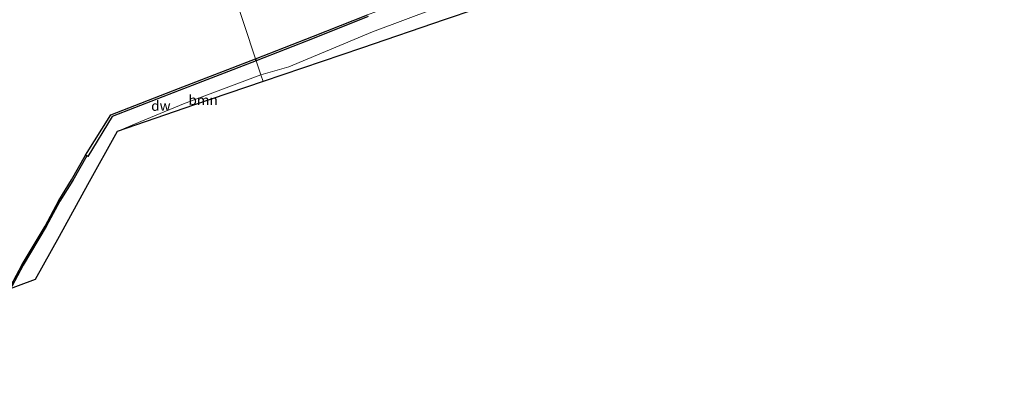
# Model space of a CAD drawing. Units: metres. Extents: x 189998 to 200000, y 574998 to 579515.
# Drawn here: x 197723 to 197969, y 578600 to 578691 of the extents above; entities that cross this region are included whole.
import ezdxf
from ezdxf.enums import TextEntityAlignment as Align

# ---------------------------------------------------------------- set-up
doc = ezdxf.new("R2010")
doc.units = ezdxf.units.M
for name, color, linetype in [('B-ME-GC-DAMWAND-GV-B6', 10, 'Continuous'), ('B-ME-KG-KADASTRAAL-OPNAMEDTMGRENS-L-B1', 10, 'Continuous'), ('B-ME-OB-BESCHOEIING-GV-B6', 10, 'Continuous')]:
    doc.layers.add(name, color=color, linetype=linetype)
for name, color, linetype, lineweight in [('B-ME-GR-BOOM-GV-B6', 93, 'Continuous', 18), ('B-ME-IE-GRASLAND-GV-B6', 93, 'Continuous', 18), ('B-ME-IE-HULPGEOMETRIE-L-B1', 53, 'Continuous', 18), ('B-ME-OB-WATERLIJN-L-B1', 133, 'OB-WATERLIJN', 18), ('B-ME-OG-WATER-GV-B6', 153, 'Continuous', 18)]:
    doc.layers.add(name, color=color, linetype=linetype, lineweight=lineweight)
doc.styles.add('NLCS-ISO', font='NLCS-ISO.TTF')
doc.linetypes.add('OB-WATERLIJN', pattern='A,10,[32,NLCS.SHX,S=2,R=0,X=0,Y=0],-12', length=22)

msp = doc.modelspace()

# ---------------------------------------------------------------- linework, layer by layer
at = {"layer": 'B-ME-GC-DAMWAND-GV-B6'}
for points in [[(197809.7261, 578691.9621, -0.0249), (197796.2389, 578686.5803, -0.0747), (197781.7195, 578680.9454, -0.0639), (197781.5623, 578681.4207, -0.603), (197796.0558, 578687.0455, -0.603), (197809.545, 578692.4282, -0.603)], [(197781.7195, 578680.9454, -0.0639), (197762.457, 578673.5111, -0.0996), (197745.7146, 578667.0452, -0.0591), (197739.6051, 578657.013, -0.2555), (197739.3428, 578657.1809, -0.2537), (197739.0822, 578657.3295, -0.603), (197745.3759, 578667.4504, -0.603), (197762.2769, 578673.9776, -0.603), (197781.5623, 578681.4207, -0.603), (197781.7195, 578680.9454, -0.0639)]]:
    msp.add_polyline3d(points, dxfattribs=at)
at = {"layer": 'B-ME-GR-BOOM-GV-B6'}
for points in [[(197828.9769, 578691.2613, 0.275), (197808.0396, 578684.1212, 0.2158), (197783.4436, 578675.7334, 0.138), (197782.8894, 578677.4086, 0.0592), (197789.9171, 578679.4094, -0.19), (197810.8145, 578688.1233, 0.232), (197834.2613, 578696.9608, 0.2593)], [(197783.4436, 578675.7334, 0.138), (197766.0833, 578669.8132, 0.1114), (197746.9284, 578663.2809, -0.0483), (197752.8409, 578665.7476, -0.0247), (197763.5676, 578670.1583, 0.053), (197782.8894, 578677.4086, 0.0592), (197783.4436, 578675.7334, 0.138)]]:
    msp.add_polyline3d(points, dxfattribs=at)
at = {"layer": 'B-ME-IE-GRASLAND-GV-B6'}
for points in [[(197834.2613, 578696.9608, 0.2593), (197810.8145, 578688.1233, 0.232), (197789.9171, 578679.4094, -0.19), (197782.8894, 578677.4086, 0.0592), (197781.7195, 578680.9454, -0.0639), (197796.2389, 578686.5803, -0.0747), (197809.7261, 578691.9621, -0.0249)], [(197720.6151, 578624.5866, -0.255), (197723.4409, 578629.9135, -0.235), (197729.1889, 578639.5139, -0.2381), (197732.613, 578645.8541, -0.2101), (197735.8336, 578651.0367, -0.2319), (197739.3428, 578657.1809, -0.2537), (197739.6051, 578657.013, -0.2555), (197745.7146, 578667.0452, -0.0591), (197762.457, 578673.5111, -0.0996), (197781.7195, 578680.9454, -0.0639), (197782.8894, 578677.4086, 0.0592)], [(197782.8894, 578677.4086, 0.0592), (197763.5676, 578670.1583, 0.053), (197752.8409, 578665.7476, -0.0247), (197746.9284, 578663.2809, -0.0483), (197739.5602, 578649.9519, -0.1397), (197732.4307, 578637.0548, -0.0799), (197726.4717, 578626.2749, -0.1585), (197711.3608, 578620.681, -0.1681)]]:
    msp.add_polyline3d(points, dxfattribs=at)
at = {"layer": 'B-ME-IE-HULPGEOMETRIE-L-B1'}
msp.add_polyline3d([(197751.414, 578772.5626, -0.9811), (197755.9168, 578758.9503, -0.7887), (197756.2009, 578758.0913, -1.1133), (197757.1948, 578755.0865, -1.1133), (197757.5725, 578753.9449, -0.6923), (197759.2524, 578748.8662, 0.2971), (197759.6754, 578747.5875, 0.2541), (197760.3438, 578745.5669, -0.3005), (197760.7954, 578744.2016, -0.53), (197761.1896, 578743.01, -0.603), (197781.5623, 578681.4207, -0.603), (197781.7195, 578680.9454, -0.0639), (197782.8894, 578677.4086, 0.0592), (197783.4436, 578675.7334, 0.138)], dxfattribs=at)
at = {"layer": 'B-ME-KG-KADASTRAAL-OPNAMEDTMGRENS-L-B1'}
for points in [[(197968.9764, 578715.8231, -0.0627), (197965.0571, 578714.3079, 0.0515), (197939.6563, 578708.9889, 0.4534), (197921.0854, 578705.1001, 0.4778), (197911.272, 578703.0452, 0.5326), (197900.967, 578706.2893, 0.4507), (197898.0762, 578707.1994, 0.2988), (197886.4481, 578710.8601, 0.1512), (197870.3143, 578705.3582, 0.2957), (197869.0743, 578704.9353, 0.5108), (197851.23, 578698.85, 0.4479), (197828.9769, 578691.2613, 0.275), (197808.0396, 578684.1212, 0.2158), (197783.4436, 578675.7334, 0.138)], [(197783.4436, 578675.7334, 0.138), (197766.0833, 578669.8132, 0.1114), (197746.9284, 578663.2809, -0.0483), (197739.5602, 578649.9519, -0.1397), (197732.4307, 578637.0548, -0.0799), (197726.4717, 578626.2749, -0.1585), (197711.3608, 578620.681, -0.1681)]]:
    msp.add_polyline3d(points, dxfattribs=at)
at = {"layer": 'B-ME-OB-BESCHOEIING-GV-B6'}
for points in [[(197720.3526, 578624.7319, -0.603), (197723.1795, 578630.0609, -0.603), (197728.9281, 578639.6623, -0.603), (197732.3533, 578646.0047, -0.603), (197735.5758, 578651.1903, -0.603), (197739.0822, 578657.3295, -0.603), (197739.3428, 578657.1809, -0.2537)], [(197739.3428, 578657.1809, -0.2537), (197735.8336, 578651.0367, -0.2319), (197732.613, 578645.8541, -0.2101), (197729.1889, 578639.5139, -0.2381), (197723.4409, 578629.9135, -0.235), (197720.6151, 578624.5866, -0.255)]]:
    msp.add_polyline3d(points, dxfattribs=at)
at = {"layer": 'B-ME-OB-WATERLIJN-L-B1'}
for points in [[(197886.5773, 578716.5482, -0.603), (197880.6471, 578715.4751, -0.603), (197872.8941, 578713.5453, -0.603), (197863.4755, 578711.0728, -0.603), (197855.1701, 578708.7154, -0.603), (197848.4336, 578706.7424, -0.603), (197839.0289, 578703.5871, -0.603), (197829.9908, 578700.2102, -0.603), (197820.7891, 578696.6826, -0.603), (197809.545, 578692.4282, -0.603), (197796.0558, 578687.0455, -0.603), (197781.5623, 578681.4207, -0.603)], [(197781.5623, 578681.4207, -0.603), (197762.2769, 578673.9776, -0.603), (197745.3759, 578667.4504, -0.603), (197739.0822, 578657.3295, -0.603), (197735.5758, 578651.1903, -0.603), (197732.3533, 578646.0047, -0.603), (197728.9281, 578639.6623, -0.603), (197723.1795, 578630.0609, -0.603), (197720.3526, 578624.7319, -0.603), (197712.7039, 578622.9884, -0.603), (197700.1265, 578620.2928, -0.603), (197687.671, 578617.4618, -0.603), (197675.5416, 578614.7797, -0.603), (197660.1753, 578611.3401, -0.603), (197645.0809, 578607.8093, -0.603), (197629.5601, 578604.0048, -0.603), (197615.2596, 578600.376, -0.603)]]:
    msp.add_polyline3d(points, dxfattribs=at)
at = {"layer": 'B-ME-OG-WATER-GV-B6'}
for points in [[(197721.6651, 578727.5633, -0.603), (197728.4189, 578730.2499, -0.603), (197731.9458, 578731.3266, -0.603), (197738.174, 578733.901, -0.603), (197746.3261, 578736.7009, -0.603), (197752.6097, 578739.1803, -0.603), (197755.1882, 578740.3596, -0.603), (197759.1943, 578742.2014, -0.603), (197761.1896, 578743.01, -0.603), (197781.5623, 578681.4207, -0.603)], [(197809.545, 578692.4282, -0.603), (197796.0558, 578687.0455, -0.603), (197781.5623, 578681.4207, -0.603), (197761.1896, 578743.01, -0.603)], [(197781.5623, 578681.4207, -0.603), (197762.2769, 578673.9776, -0.603), (197745.3759, 578667.4504, -0.603), (197739.0822, 578657.3295, -0.603), (197735.5758, 578651.1903, -0.603), (197732.3533, 578646.0047, -0.603), (197728.9281, 578639.6623, -0.603), (197723.1795, 578630.0609, -0.603), (197720.3526, 578624.7319, -0.603)]]:
    msp.add_polyline3d(points, dxfattribs=at)

# ---------------------------------------------------------------- texts
at = {"layer": 'B-ME-GC-DAMWAND-GV-B6', "ltscale": 0.2, "style": 'NLCS-ISO'}
msp.add_text('dw', height=2.5, dxfattribs=at).set_placement((197757.8856, 578669.6819), align=Align.MIDDLE_CENTER)
at = {"layer": 'B-ME-GR-BOOM-GV-B6', "ltscale": 0.2, "style": 'NLCS-ISO'}
msp.add_text('bmn', height=2.5, dxfattribs=at).set_placement((197768.4567, 578671.1251), align=Align.MIDDLE_CENTER)

doc.saveas('drawing.dxf')
